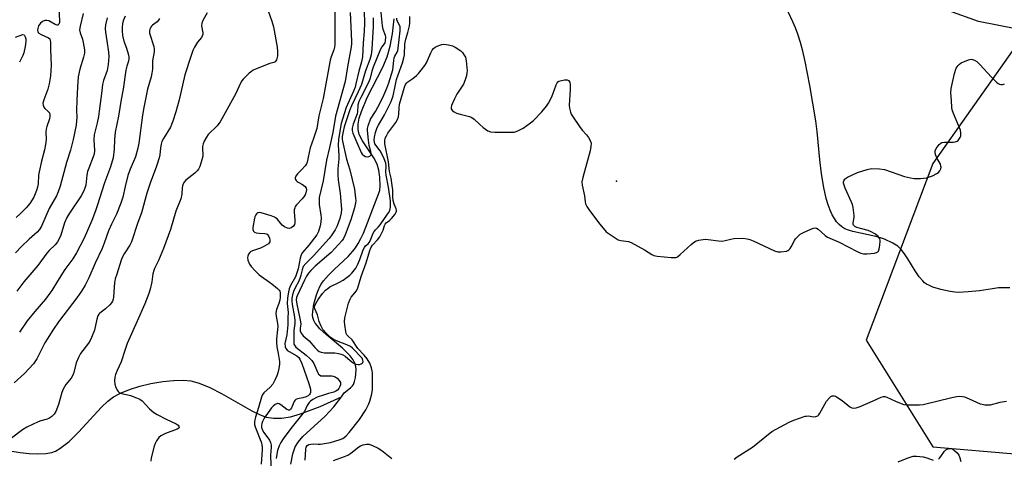
# Model space of a CAD drawing. Units: inches. Extents: x 1189770 to 1195770, y 553456 to 557456.
# Drawn here: x 1191431 to 1191826, y 553925 to 554101 of the extents above; entities that cross this region are included whole.
import ezdxf

# ---------------------------------------------------------------- set-up
doc = ezdxf.new("R2010")
doc.units = ezdxf.units.IN
doc.header["$MEASUREMENT"] = 0
for name, color, linetype in [('ELEV-Spot Elevation', 7, 'Continuous'), ('HYDRO-Single Line Stream', 4, 'Continuous'), ('NTRL-Trees', 3, 'Continuous'), ('Undefined', 1, 'Continuous')]:
    doc.layers.add(name, color=color, linetype=linetype)

msp = doc.modelspace()

# ---------------------------------------------------------------- linework, layer by layer
at = {"layer": 'ELEV-Spot Elevation'}
msp.add_point((1191670.19, 554036.29, 361.46), dxfattribs=at)
at = {"layer": 'HYDRO-Single Line Stream'}
for points in [[(1191827.79, 553993.65), (1191823.26, 553993.58), (1191820.87, 553993.29), (1191815.55, 553992.43), (1191811.04, 553991.98), (1191807.14, 553991.84), (1191805.75, 553991.92), (1191803.86, 553992.15), (1191800.14, 553992.93), (1191796.92, 553993.94), (1191795.53, 553994.53), (1191794.36, 553995.16), (1191793.61, 553995.71), (1191792.88, 553996.39), (1191791.44, 553998.08), (1191789.81, 554000.46), (1191786.87, 554005.25), (1191785.53, 554007.3), (1191784.19, 554009.04), (1191782.83, 554010.33), (1191780.83, 554011.53), (1191777.54, 554013.08), (1191775.94, 554013.65), (1191774.11, 554014.16), (1191764.83, 554016.21), (1191763.13, 554016.72), (1191761.7, 554017.31), (1191760.49, 554018.05), (1191759.37, 554018.99), (1191758.36, 554020.13), (1191757.44, 554021.44), (1191756.61, 554022.91), (1191755.74, 554024.81), (1191754.97, 554026.87), (1191754.21, 554029.42), (1191753.2, 554033.87), (1191752.32, 554039.31), (1191751.65, 554044.86), (1191750.53, 554056.24), (1191749.98, 554060.5), (1191747.6, 554074.65), (1191745.72, 554084.28), (1191744.78, 554088.39), (1191743.85, 554091.94), (1191742.87, 554095.17), (1191741.92, 554097.75), (1191740.86, 554100.16), (1191737.32, 554107.58)], [(1191559.95, 553949.95), (1191559.97, 553949.98), (1191560.96, 553951.61), (1191563.59, 553953.54), (1191564.42, 553954.37), (1191564.79, 553954.92), (1191565.19, 553956.08), (1191565.53, 553957.69), (1191565.75, 553959.27), (1191565.85, 553960.89), (1191565.7, 553962.2), (1191565.25, 553963.49), (1191564.56, 553964.78), (1191563.38, 553966.37), (1191561.94, 553967.94), (1191560.3, 553969.49), (1191553.85, 553974.91), (1191551.33, 553977.24), (1191550.29, 553978.38), (1191549.44, 553979.52), (1191548.82, 553980.63), (1191548.46, 553981.74), (1191548.36, 553982.7), (1191548.41, 553984.12), (1191548.9, 553987.06), (1191549.96, 553990.79), (1191550.64, 553992.64), (1191551.33, 553994.2), (1191551.85, 553995.14), (1191552.74, 553996.41), (1191554.7, 553998.7), (1191557, 554000.99), (1191562.59, 554006.21), (1191564.54, 554008.27), (1191565.57, 554009.65), (1191566.67, 554011.41), (1191567.7, 554013.35), (1191568.7, 554015.49), (1191570.4, 554019.65), (1191575.36, 554032.68), (1191575.43, 554034.52), (1191575.31, 554037.97), (1191574.91, 554040.79), (1191574.23, 554043.16), (1191572.88, 554045.7), (1191568.33, 554052.52), (1191567.02, 554055.1), (1191566.61, 554057.07), (1191566.65, 554059.22), (1191567.06, 554061.55), (1191567.91, 554064.31), (1191570.28, 554069.82), (1191576.56, 554081.96), (1191578.27, 554086.08), (1191579.43, 554090.46), (1191580.32, 554095.38), (1191581.01, 554101.35)], [(1191875.04, 554088.48), (1191815.19, 554100.34), (1191803.34, 554104.55)], [(1191427.04, 553928.35), (1191431.13, 553927.67), (1191434.83, 553927.27), (1191438.32, 553927.13), (1191441.46, 553927.3), (1191443.86, 553927.74), (1191445.32, 553928.27), (1191447.1, 553929.25), (1191450.76, 553932.11), (1191454.5, 553935.81), (1191463.72, 553945.82), (1191466.35, 553948.26), (1191468.59, 553949.94), (1191471.4, 553951.48), (1191475.06, 553952.97), (1191479.17, 553954.25), (1191483.53, 553955.28), (1191488.29, 553956.09), (1191492.56, 553956.52), (1191496.48, 553956.61), (1191499.62, 553956.36), (1191502.94, 553955.51), (1191507.24, 553953.71), (1191511.81, 553951.33), (1191524.01, 553944.4), (1191527.35, 553942.79), (1191529.78, 553941.92), (1191532.65, 553941.44), (1191535.94, 553941.47), (1191539.45, 553942.03), (1191543.47, 553943.13), (1191551.38, 553946.14), (1191559.95, 553949.95)], [(1191539.71, 553923.07), (1191540.49, 553927.23), (1191541.43, 553930.04), (1191542.56, 553931.86), (1191544.5, 553934.08), (1191553.43, 553942.19), (1191556.91, 553946.01), (1191559.95, 553949.95)]]:
    msp.add_lwpolyline(points, dxfattribs=at)
at = {"layer": 'NTRL-Trees'}
msp.add_lwpolyline([(1193073.41, 554322.56), (1192174.56, 554383.98), (1192095.4, 554438.28), (1192007.52, 554554.59), (1191948.89, 554614.48), (1191896.37, 554608.88), (1191857.28, 554580.44), (1191838.31, 554550.08), (1191836.85, 554511.29), (1191983.56, 554325.29), (1191981.27, 554275.26), (1191887.49, 554171.72), (1191796.93, 554043.37), (1191770.2, 553972.69), (1191796.86, 553930.04), (1191865.62, 553924.07), (1192075.29, 553772.24), (1192102.55, 553579.73), (1192136.19, 553502.86), (1192279.45, 553456.19), (1191223.96, 553456.31)], dxfattribs=at)
at = {"layer": 'Undefined'}
for points, elevation in [([(1191568.9, 554109.35), (1191569.12, 554099.62), (1191569.08, 554096.32), (1191568.61, 554091.72), (1191568.31, 554086.15), (1191567.96, 554084.11), (1191566.84, 554080.41), (1191565.73, 554075.34), (1191565.36, 554074.02), (1191564.7, 554072.33), (1191561.83, 554065.84), (1191560.31, 554061.15), (1191559.84, 554059.5), (1191559.5, 554057.93), (1191558.78, 554053.07), (1191558.6, 554050.73), (1191558.89, 554046.66), (1191558.92, 554045.25), (1191558.51, 554041.29), (1191558.5, 554038.81), (1191558.65, 554036.86), (1191559.35, 554031.4), (1191559.81, 554026.72), (1191559.91, 554024.96), (1191559.8, 554023.61), (1191559.26, 554021.47), (1191558.17, 554018.41), (1191557.37, 554016.86), (1191555.85, 554014.44), (1191554.98, 554013.35), (1191552.29, 554010.48), (1191548.83, 554006.54), (1191545.67, 554003.44), (1191544.61, 554002.14), (1191544.13, 554000.91), (1191543.69, 553998.78), (1191543.39, 553997.78), (1191542.81, 553996.37), (1191541.43, 553993.65), (1191540.77, 553992.12), (1191540.33, 553990.81), (1191540.11, 553989.44), (1191540.06, 553988.34), (1191540.18, 553987), (1191541.06, 553981.93), (1191541.24, 553980.46), (1191541.22, 553979.3), (1191540.86, 553976.56), (1191540.79, 553974.82), (1191540.78, 553971.94), (1191540.88, 553971.13), (1191541.05, 553970.68), (1191541.71, 553969.91), (1191545.77, 553966.63), (1191547.31, 553965.3), (1191548.12, 553964.49), (1191548.9, 553963.29), (1191550.49, 553959.57), (1191550.79, 553959.11), (1191551.12, 553958.77), (1191551.69, 553958.46), (1191552.22, 553958.35), (1191556.03, 553958.36), (1191556.6, 553958.29), (1191557.35, 553958.03), (1191558.19, 553957.49), (1191559.03, 553956.58), (1191559.5, 553955.69), (1191559.56, 553954.8), (1191559.33, 553954.07), (1191558.91, 553953.34), (1191558.36, 553952.7), (1191557.73, 553952.24), (1191556.91, 553951.88), (1191554.73, 553951.34), (1191552.72, 553950.73), (1191550.2, 553949.83), (1191548.4, 553948.9), (1191547.55, 553948.26), (1191546.99, 553947.7), (1191546.21, 553946.53), (1191545.07, 553944.19), (1191544.5, 553943.28), (1191539.59, 553937.3), (1191536.55, 553933.13), (1191535.59, 553931.68), (1191534.95, 553930.39), (1191534.34, 553928.53), (1191534.05, 553927.09), (1191533.83, 553925.31)], 362), ([(1191575.23, 554109.39), (1191576.24, 554098.62), (1191576.5, 554097.27), (1191577.49, 554094.8), (1191577.57, 554093.98), (1191577.47, 554092.6), (1191577.3, 554091.81), (1191577.1, 554091.34), (1191576.15, 554090.17), (1191575.62, 554089.25), (1191572.67, 554081.94), (1191572.12, 554080.4), (1191571.45, 554077.59), (1191570.94, 554076.15), (1191567.66, 554069.89), (1191566.9, 554068.21), (1191566.54, 554066.78), (1191566.41, 554064.17), (1191566.26, 554063.32), (1191564.64, 554059.12), (1191564.22, 554057.57), (1191564.22, 554056.59), (1191564.46, 554055.56), (1191566.15, 554051.88), (1191567.84, 554047.9), (1191568.29, 554047.22), (1191568.89, 554046.62), (1191569.58, 554046.24), (1191570.29, 554046.12), (1191570.96, 554046.21), (1191571.36, 554046.43), (1191571.78, 554046.94), (1191571.88, 554047.33), (1191571.76, 554048.21), (1191571, 554050.69), (1191570.7, 554052.76), (1191570.34, 554056.61), (1191570.39, 554057.42), (1191570.62, 554058.49), (1191571.6, 554061.15), (1191573.51, 554064.24), (1191574.5, 554066.01), (1191576.46, 554069.84), (1191578.15, 554073.54), (1191578.94, 554075.78), (1191580.47, 554081), (1191580.67, 554082.09), (1191580.91, 554084.65), (1191581.08, 554085.75), (1191581.36, 554086.47), (1191582.28, 554087.97), (1191582.51, 554088.71), (1191582.68, 554089.68), (1191583.45, 554096.59), (1191583.5, 554097.66), (1191583.42, 554098.17), (1191583.18, 554098.88), (1191582.16, 554100.85), (1191582.06, 554101.64)], 358), ([(1191557.21, 554104.09), (1191557.26, 554091.14), (1191557.14, 554090.02), (1191556.9, 554088.98), (1191555.75, 554086.16), (1191555.37, 554084.85), (1191552.56, 554069.48), (1191550.8, 554062.57), (1191550, 554057.42), (1191548.75, 554053.5), (1191547.35, 554049.74), (1191546.64, 554045.97), (1191546.18, 554044.03), (1191545.87, 554043.24), (1191545.43, 554042.55), (1191543.95, 554040.86), (1191542.29, 554039.27), (1191541.7, 554038.38), (1191541.44, 554037.68), (1191541.43, 554037.23), (1191541.5, 554037.02), (1191541.76, 554036.63), (1191542.13, 554036.27), (1191542.57, 554035.96), (1191544.28, 554035.08), (1191545.4, 554034.25), (1191545.81, 554033.61), (1191545.92, 554032.82), (1191545.71, 554031.72), (1191545.36, 554030.9), (1191544.9, 554030.13), (1191544.19, 554029.28), (1191541.89, 554026.84), (1191541.42, 554026.18), (1191541.21, 554025.7), (1191541.04, 554024.92), (1191540.97, 554024.09), (1191541.27, 554020.8), (1191541.23, 554019.71), (1191541.06, 554018.99), (1191540.7, 554018.38), (1191539.82, 554017.69), (1191539.07, 554017.45), (1191538.34, 554017.56), (1191537.12, 554018.13), (1191536.22, 554018.75), (1191535.62, 554019.35), (1191534.12, 554021.22), (1191533.56, 554021.7), (1191533.11, 554021.98), (1191531.75, 554022.5), (1191527.79, 554023.67), (1191526.99, 554023.79), (1191526.51, 554023.72), (1191526.29, 554023.62), (1191525.91, 554023.28), (1191525.58, 554022.84), (1191525.19, 554022.08), (1191525.02, 554021.54), (1191524.41, 554017.84), (1191524.39, 554017.06), (1191524.5, 554016.62), (1191524.73, 554016.27), (1191525.06, 554015.98), (1191525.81, 554015.69), (1191526.96, 554015.53), (1191529.18, 554015.45), (1191529.72, 554015.31), (1191530.18, 554015.07), (1191530.65, 554014.47), (1191531.09, 554013.47), (1191531.29, 554012.7), (1191531.26, 554012), (1191531.02, 554011.62), (1191530.65, 554011.29), (1191528.76, 554010.14), (1191527.43, 554009.57), (1191524.64, 554008.62), (1191523.61, 554008.13), (1191523.19, 554007.78), (1191522.71, 554007.11), (1191522.37, 554006.36), (1191522.26, 554005.83), (1191522.43, 554004.75), (1191523.12, 554003.15), (1191523.8, 554002.21), (1191525.3, 554000.43), (1191526.09, 553999.59), (1191526.97, 553998.83), (1191531.97, 553995.23), (1191534.32, 553993.36), (1191534.91, 553992.73), (1191535.17, 553992.28), (1191535.33, 553991.81), (1191535.43, 553990.98), (1191535.4, 553989.79), (1191535.22, 553988.66), (1191534.82, 553987.35), (1191533.9, 553984.98), (1191533.67, 553983.44), (1191533.75, 553982.35), (1191534.27, 553979.41), (1191534.39, 553978.11), (1191534.36, 553976.97), (1191533.93, 553973.24), (1191533.87, 553971.78), (1191534.02, 553970), (1191534.57, 553967.36), (1191535.05, 553964.21), (1191535.07, 553963.06), (1191534.78, 553961.31), (1191534.39, 553959.57), (1191534.05, 553958.45), (1191533.24, 553956.61), (1191532.44, 553955.09), (1191531.42, 553953.83), (1191528.84, 553951.56), (1191528.21, 553950.7), (1191527.93, 553949.92), (1191526.75, 553945.74), (1191525.45, 553941.87), (1191525.17, 553940.76), (1191525.06, 553939.92), (1191525.13, 553938.86), (1191525.35, 553938), (1191527.84, 553931.54), (1191528.07, 553930.74), (1191528.2, 553929.87), (1191528.2, 553928.73), (1191527.71, 553923.09)], 366), ([(1191563.38, 554103.85), (1191563.9, 554092.46), (1191563.9, 554091.34), (1191563.8, 554090.12), (1191562.3, 554082.14), (1191561.4, 554076.23), (1191557.6, 554062.32), (1191556.54, 554055.81), (1191555.17, 554049.82), (1191553.92, 554044.76), (1191552.66, 554036.51), (1191551.06, 554029.86), (1191550.95, 554028.58), (1191551.04, 554026.95), (1191551.7, 554022.75), (1191551.82, 554021.62), (1191551.73, 554019.91), (1191551.42, 554018.45), (1191550.74, 554016.18), (1191550.06, 554014.89), (1191546.81, 554010.7), (1191544.37, 554007.8), (1191543.8, 554006.85), (1191543.39, 554005.51), (1191542.53, 554001.28), (1191542.11, 553999.67), (1191541.48, 553998.04), (1191539.54, 553994.52), (1191538.99, 553993.3), (1191538.66, 553992.05), (1191538.31, 553989.45), (1191538.24, 553987.41), (1191538.54, 553983.73), (1191538.47, 553981.71), (1191538.5, 553978.84), (1191538.04, 553974.78), (1191537.3, 553971.37), (1191537.32, 553970.08), (1191537.58, 553969.4), (1191538.22, 553968.63), (1191538.92, 553968.16), (1191541.99, 553966.45), (1191542.83, 553965.72), (1191543.26, 553965.12), (1191544.02, 553963.4), (1191546.86, 553955.29), (1191547.47, 553953.1), (1191547.53, 553951.79), (1191547.39, 553951.32), (1191547.13, 553950.93), (1191546.55, 553950.44), (1191545.81, 553950.03), (1191544.48, 553949.58), (1191542.29, 553949.21), (1191541.59, 553948.92), (1191541.27, 553948.57), (1191541.02, 553948.12), (1191539.94, 553945.55), (1191539.57, 553945.03), (1191539.06, 553944.69), (1191538.65, 553944.67), (1191537.98, 553944.96), (1191535.66, 553946.79), (1191534.96, 553947.22), (1191534.49, 553947.34), (1191534.27, 553947.33), (1191533.37, 553946.91), (1191532.5, 553946.23), (1191531.92, 553945.6), (1191529.01, 553941.52), (1191528.25, 553940.06), (1191527.99, 553939.31), (1191527.86, 553938.54), (1191527.94, 553937.72), (1191528.29, 553936.66), (1191528.88, 553935.69), (1191531.05, 553932.66), (1191531.5, 553931.66), (1191531.76, 553930.62), (1191531.8, 553929.84), (1191531.56, 553926.68), (1191531.81, 553918.75)], 364), ([(1191572.68, 554101.73), (1191572.63, 554098.29), (1191572.09, 554089.22), (1191571.81, 554087), (1191571.36, 554085.08), (1191569.6, 554080.55), (1191567.96, 554075.11), (1191566.63, 554072.1), (1191563.92, 554066.52), (1191563.27, 554064.98), (1191561.02, 554058.12), (1191560.58, 554056.18), (1191560.24, 554054.2), (1191560.2, 554053.18), (1191560.3, 554052.39), (1191561.93, 554045.17), (1191563.23, 554040.94), (1191565.16, 554033.11), (1191565.61, 554029.56), (1191565.66, 554028.48), (1191565.6, 554027.65), (1191565.11, 554025.66), (1191563.66, 554020.9), (1191561.48, 554014.92), (1191560.77, 554013.41), (1191560.19, 554012.64), (1191555.81, 554007.82), (1191549.41, 554002.37), (1191547.63, 554000.65), (1191546.71, 553999.57), (1191545.9, 553998.38), (1191545.06, 553996.73), (1191542.22, 553990.49), (1191541.94, 553989.71), (1191541.78, 553988.88), (1191541.99, 553987.17), (1191543.31, 553981.41), (1191543.57, 553980.01), (1191543.6, 553979.07), (1191543.32, 553977.43), (1191543.4, 553976.46), (1191543.77, 553975.52), (1191544.53, 553974.45), (1191547.02, 553972.41), (1191549.26, 553969.69), (1191550.31, 553968.67), (1191551.01, 553968.19), (1191551.76, 553967.91), (1191553.11, 553967.65), (1191557.22, 553967.56), (1191558.69, 553967.37), (1191559.76, 553967.1), (1191560.47, 553966.81), (1191561.4, 553966.23), (1191563.4, 553964.54), (1191564.63, 553963.67), (1191565.65, 553963.14), (1191566.63, 553962.93), (1191567.13, 553962.98), (1191567.84, 553963.21), (1191568.23, 553963.44), (1191568.51, 553963.75), (1191568.61, 553964.16), (1191568.55, 553964.62), (1191568.17, 553965.45), (1191564.34, 553969.43), (1191563.5, 553970.14), (1191562.06, 553970.85), (1191558.59, 553972.12), (1191556.76, 553972.91), (1191555.38, 553973.84), (1191553.77, 553975.46), (1191552.49, 553976.98), (1191551.67, 553978.54), (1191551.05, 553980.16), (1191550.36, 553982.88), (1191549.23, 553985.22), (1191549.11, 553985.94), (1191549.21, 553986.42), (1191549.51, 553987.14), (1191550.66, 553989.03), (1191552.3, 553991.36), (1191553.59, 553992.75), (1191554.42, 553993.42), (1191555.33, 553993.99), (1191558.94, 553995.72), (1191560.6, 553996.69), (1191563.28, 553998.74), (1191564.13, 553999.52), (1191564.68, 554000.16), (1191565.64, 554001.55), (1191566.43, 554003.11), (1191567.24, 554004.98), (1191568.68, 554008.82), (1191569.18, 554009.85), (1191569.6, 554010.42), (1191570.62, 554011.27), (1191571.1, 554011.82), (1191571.6, 554012.68), (1191572.54, 554015.21), (1191573.05, 554016.19), (1191573.53, 554016.84), (1191574.66, 554017.94), (1191575.41, 554018.83), (1191577.12, 554021.44), (1191578.82, 554023.71), (1191579.32, 554024.63), (1191579.56, 554025.9), (1191579.58, 554028.43), (1191578.8, 554033.89), (1191577.83, 554038.79), (1191577.76, 554040.13), (1191577.82, 554042.31), (1191577.67, 554043.5), (1191577.07, 554045.25), (1191576.01, 554047.58), (1191575.39, 554048.55), (1191573.37, 554051.27), (1191573.13, 554051.94), (1191573.06, 554052.87), (1191573.2, 554053.96), (1191573.61, 554055.88), (1191574.25, 554057.79), (1191574.78, 554058.81), (1191577.24, 554062.95), (1191579.81, 554068.31), (1191580.7, 554070.58), (1191581.52, 554075.07), (1191582.01, 554077.03), (1191582.61, 554078.94), (1191584.38, 554083.73), (1191584.97, 554085.69), (1191585.15, 554086.97), (1191585.35, 554091.37), (1191585.72, 554093.28), (1191586.58, 554095.9), (1191587.15, 554098.51), (1191587.28, 554099.68), (1191587.32, 554102.28)], 360), ([(1191545.42, 553924.66), (1191545.62, 553929.08), (1191545.81, 553929.84), (1191546.22, 553930.48), (1191546.86, 553930.88), (1191547.66, 553931.07), (1191548.81, 553931.14), (1191550.64, 553930.98), (1191551.49, 553931.01), (1191555.55, 553931.77), (1191557.25, 553932.18), (1191559.43, 553932.85), (1191560.47, 553933.28), (1191561.07, 553933.66), (1191561.86, 553934.39), (1191562.98, 553935.66), (1191567.22, 553940.9), (1191569.71, 553944.85), (1191570.8, 553946.93), (1191571.34, 553948.3), (1191572.07, 553951.19), (1191572.33, 553952.96), (1191572.31, 553957.12), (1191572.42, 553959.6), (1191572.3, 553960.47), (1191572.01, 553961.63), (1191571.27, 553963.51), (1191570.28, 553965.22), (1191569.01, 553966.74), (1191566.48, 553969.38), (1191564.22, 553972.77), (1191562.6, 553974.28), (1191562.1, 553974.87), (1191561.87, 553975.37), (1191561.65, 553976.19), (1191561.24, 553978.79), (1191561.15, 553980.22), (1191561.29, 553981.59), (1191562.8, 553987.49), (1191563.37, 553989.17), (1191563.79, 553989.87), (1191565.9, 553992.41), (1191566.52, 553993.66), (1191567.87, 553998.22), (1191569.78, 554003.67), (1191571.27, 554008.62), (1191571.66, 554009.66), (1191572.34, 554010.67), (1191574.42, 554012.93), (1191575.25, 554014.12), (1191576.63, 554016.69), (1191577.2, 554018.67), (1191577.41, 554019.12), (1191577.86, 554019.62), (1191579.23, 554020.6), (1191580.03, 554021.4), (1191581.44, 554023.2), (1191581.86, 554023.91), (1191582.01, 554024.39), (1191582.02, 554024.74), (1191581.89, 554025.26), (1191581.04, 554027.12), (1191580.68, 554028.66), (1191580.55, 554030.06), (1191580.47, 554032.95), (1191580.28, 554034.59), (1191579.8, 554037.5), (1191579.19, 554040.18), (1191578.83, 554044.08), (1191577.3, 554051.35), (1191577.28, 554052.45), (1191577.48, 554053.53), (1191577.93, 554054.55), (1191578.49, 554055.52), (1191581.71, 554059.85), (1191582.44, 554061.11), (1191582.77, 554062.17), (1191582.98, 554063.26), (1191583.01, 554065.59), (1191583.24, 554067.13), (1191585.19, 554073.99), (1191585.65, 554075.1), (1191586.12, 554075.77), (1191586.5, 554076.14), (1191588.51, 554077.48), (1191590.01, 554078.67), (1191590.8, 554079.48), (1191591.91, 554080.85), (1191593.33, 554082.73), (1191593.97, 554083.71), (1191595.77, 554087.78), (1191596.32, 554088.79), (1191596.83, 554089.45), (1191597.5, 554089.96), (1191598.27, 554090.36), (1191599.34, 554090.83), (1191600.16, 554091.09), (1191601.01, 554091.15), (1191602.76, 554090.92), (1191604.49, 554090.53), (1191605.56, 554090.06), (1191607.75, 554088.49), (1191608.38, 554087.88), (1191608.9, 554087.2), (1191609.58, 554085.97), (1191609.88, 554084.58), (1191610.25, 554080.53), (1191610.23, 554079.68), (1191610.06, 554078.56), (1191609.54, 554076.87), (1191608.84, 554075.22), (1191606.18, 554071.14), (1191605.23, 554069.33), (1191604.07, 554066.63), (1191603.88, 554065.84), (1191603.92, 554065.35), (1191604.12, 554064.92), (1191604.44, 554064.55), (1191605.09, 554064.11), (1191606.08, 554063.65), (1191607.46, 554063.2), (1191611.18, 554062.3), (1191612.24, 554061.88), (1191613.12, 554061.19), (1191615.18, 554059.18), (1191616.76, 554057.89), (1191618.62, 554056.52), (1191619.64, 554056.08), (1191621.38, 554055.95), (1191627.64, 554055.96), (1191629.12, 554056.04), (1191629.92, 554056.21), (1191630.93, 554056.59), (1191632.79, 554057.64), (1191635.7, 554059.68), (1191636.85, 554060.6), (1191640.26, 554064.17), (1191642.1, 554066.38), (1191642.89, 554067.56), (1191644.06, 554069.86), (1191644.62, 554071.18), (1191645.97, 554074.98), (1191646.33, 554075.72), (1191646.66, 554076.11), (1191647.1, 554076.4), (1191647.62, 554076.59), (1191649.31, 554076.98), (1191650.38, 554077), (1191650.94, 554076.7), (1191651.41, 554075.94), (1191651.58, 554074.89), (1191651.57, 554072.92), (1191651.18, 554066.77), (1191651.27, 554065.63), (1191651.69, 554063.96), (1191652.03, 554063.17), (1191652.48, 554062.41), (1191655.37, 554058.25), (1191656.44, 554056.82), (1191658.08, 554054.93), (1191658.89, 554053.79), (1191659.61, 554052.62), (1191659.95, 554051.61), (1191659.91, 554050.21), (1191659.63, 554048.49), (1191656.66, 554037.81), (1191656.28, 554036.08), (1191656.35, 554034.72), (1191657.31, 554030.5), (1191657.55, 554028.07), (1191657.7, 554027.31), (1191658.22, 554026.15), (1191659.03, 554024.95), (1191663.38, 554019.24), (1191665.44, 554016.72), (1191666.07, 554016.11), (1191667.21, 554015.25), (1191669.57, 554013.61), (1191670.79, 554012.9), (1191671.88, 554012.59), (1191674.97, 554012.17), (1191675.98, 554011.83), (1191681.31, 554008.85), (1191684.29, 554006.97), (1191685.07, 554006.58), (1191686.48, 554006.28), (1191692.09, 554005.77), (1191693.53, 554005.75), (1191694.07, 554005.85), (1191694.55, 554006.1), (1191695.67, 554007), (1191700.01, 554011.03), (1191700.89, 554011.72), (1191701.8, 554012.3), (1191703.14, 554012.74), (1191705.73, 554013.09), (1191706.91, 554013.05), (1191711.05, 554012.49), (1191712.52, 554012.38), (1191713.68, 554012.54), (1191715.99, 554013.17), (1191717.16, 554013.4), (1191720.74, 554013.47), (1191722.51, 554013.33), (1191723.56, 554013.02), (1191724.87, 554012.48), (1191733.47, 554008.47), (1191734.85, 554008.08), (1191736.01, 554008.06), (1191738.31, 554008.37), (1191738.83, 554008.54), (1191739.25, 554008.81), (1191739.76, 554009.37), (1191740.19, 554010.02), (1191741.47, 554012.54), (1191741.94, 554013.27), (1191742.91, 554014.4), (1191743.8, 554015.18), (1191745.06, 554015.84), (1191748, 554017.08), (1191749.05, 554017.47), (1191749.82, 554017.61), (1191750.3, 554017.53), (1191750.98, 554017.12), (1191753.73, 554014.59), (1191754.66, 554013.97), (1191759.36, 554011.95), (1191766.62, 554008.26), (1191768.11, 554007.58), (1191769.16, 554007.31), (1191770.63, 554007.32), (1191773.59, 554007.59), (1191774.39, 554007.77), (1191774.81, 554008.02), (1191775.08, 554008.39), (1191775.34, 554009.13), (1191775.66, 554010.81), (1191775.82, 554012.22), (1191775.79, 554012.76), (1191775.64, 554013.29), (1191775.03, 554014.18), (1191773.95, 554015.07), (1191771.96, 554016.21), (1191770.97, 554016.59), (1191768.4, 554017.22), (1191766.39, 554017.82), (1191765.64, 554018.19), (1191765.17, 554018.73), (1191765.03, 554019.18), (1191765.01, 554019.67), (1191765.37, 554021.79), (1191765.41, 554022.64), (1191764.99, 554025.86), (1191764.73, 554026.95), (1191764.37, 554027.97), (1191761.75, 554033.61), (1191761.32, 554034.71), (1191761.14, 554035.51), (1191761.15, 554036.03), (1191761.26, 554036.49), (1191761.61, 554037.1), (1191761.97, 554037.46), (1191762.7, 554037.92), (1191766.77, 554039.77), (1191770.6, 554041.08), (1191772.28, 554041.44), (1191775.48, 554041.35), (1191777.5, 554041.08), (1191785.59, 554038.25), (1191787.91, 554037.67), (1191789.38, 554037.42), (1191792.01, 554037.45), (1191794.33, 554037.69), (1191796.77, 554038.51), (1191798.57, 554039.36), (1191799.19, 554039.89), (1191799.69, 554040.54), (1191800.07, 554041.25), (1191800.22, 554041.97), (1191800.16, 554042.42), (1191799.92, 554043.14), (1191798.49, 554045.72), (1191797.99, 554047.1), (1191797.85, 554047.94), (1191797.88, 554048.48), (1191798.3, 554049.45), (1191799.48, 554051.02), (1191800.07, 554051.56), (1191800.53, 554051.79), (1191801.61, 554051.95), (1191805.08, 554051.98), (1191805.9, 554052.11), (1191806.64, 554052.38), (1191807.05, 554052.67), (1191807.39, 554053.08), (1191807.8, 554053.78), (1191808.08, 554054.55), (1191808.16, 554055.63), (1191807.96, 554056.73), (1191805.16, 554063.5), (1191804.7, 554064.87), (1191804.56, 554065.85), (1191804.44, 554068.65), (1191804.09, 554071.78), (1191804.27, 554073.51), (1191805.54, 554079.53), (1191806.31, 554081.6), (1191807.04, 554082.69), (1191807.59, 554083.22), (1191808.28, 554083.68), (1191811.22, 554084.92), (1191812.3, 554085.15), (1191812.81, 554085.11), (1191813.55, 554084.87), (1191814.48, 554084.25), (1191815.75, 554083.05), (1191820.4, 554078.04), (1191822.46, 554075.95), (1191823.13, 554075.44), (1191823.6, 554075.22), (1191824.09, 554075.12), (1191824.85, 554075.11), (1191825.65, 554075.3)], 362), ([(1191717.24, 553925.06), (1191718.45, 553925.91), (1191724.63, 553929.87), (1191729.54, 553933.89), (1191732.4, 553936.07), (1191739.31, 553939.84), (1191741.14, 553940.65), (1191745.76, 553942.22), (1191746.31, 553942.32), (1191747, 553942.33), (1191749.2, 553941.95), (1191750.02, 553942.09), (1191750.77, 553942.45), (1191751.19, 553942.8), (1191751.69, 553943.49), (1191753.62, 553947.08), (1191754.34, 553948.22), (1191755.64, 553949.79), (1191756.06, 553950.14), (1191756.53, 553950.36), (1191757.32, 553950.42), (1191757.84, 553950.29), (1191758.34, 553950.05), (1191760.51, 553948.55), (1191763.69, 553945.93), (1191764.41, 553945.59), (1191765.13, 553945.47), (1191766.16, 553945.58), (1191767.76, 553946.1), (1191772.95, 553948.37), (1191776.16, 553949.88), (1191777.18, 553950.16), (1191777.64, 553950.15), (1191778.44, 553949.92), (1191781.89, 553948.24), (1191784.24, 553947.29), (1191785.31, 553946.98), (1191786.79, 553946.85), (1191791.56, 553946.81), (1191793.02, 553946.92), (1191804.53, 553949.71), (1191806.49, 553950.11), (1191807.63, 553950.22), (1191808.78, 553950.16), (1191809.6, 553949.97), (1191811.43, 553949.24), (1191815.85, 553947.24), (1191816.66, 553947), (1191817.78, 553946.85), (1191819.19, 553946.79), (1191820.03, 553946.86), (1191823.92, 553947.84), (1191826.48, 553948.2)], 364), ([(1191556.71, 553924.49), (1191561.19, 553926.12), (1191562.53, 553926.69), (1191563.74, 553927.47), (1191566.84, 553930.02), (1191567.57, 553930.43), (1191568.61, 553930.8), (1191569.96, 553931.08), (1191570.49, 553931.09), (1191571.03, 553931), (1191572.61, 553930.42), (1191574.67, 553929.46), (1191576.12, 553928.47), (1191580.05, 553925.33)], 364), ([(1191799.11, 553925.05), (1191799.54, 553925.41), (1191800.1, 553926.08), (1191801.6, 553928.25), (1191802.16, 553928.84), (1191802.61, 553929.1), (1191803.11, 553929.24), (1191804.19, 553929.27), (1191804.95, 553929.04), (1191805.62, 553928.56), (1191806.64, 553927.55), (1191807.28, 553926.61), (1191807.71, 553925.53), (1191808.08, 553924.12)], 366), ([(1191783.01, 553924.02), (1191786.57, 553925.46), (1191788.98, 553926.21), (1191790.42, 553926.24), (1191793.08, 553925.91), (1191794.52, 553925.61), (1191797.03, 553924.7)], 366)]:
    msp.add_lwpolyline(points, dxfattribs=dict(at, elevation=elevation))
for points in [[(1191446.64, 554105.34, 380), (1191446.98, 554100.69, 380), (1191446.92, 554099.86, 380), (1191446.71, 554099.18, 380), (1191446.34, 554098.77, 380), (1191445.95, 554098.77, 380), (1191445.24, 554099.07, 380), (1191442.64, 554100.5, 380), (1191441.83, 554100.71, 380), (1191441.05, 554100.68, 380), (1191440.15, 554100.29, 380), (1191439.37, 554099.61, 380), (1191438.58, 554098.52, 380), (1191438.21, 554097.53, 380), (1191438.14, 554096.77, 380), (1191438.22, 554096.32, 380), (1191438.41, 554095.93, 380), (1191438.72, 554095.58, 380), (1191439.66, 554095.03, 380), (1191442.47, 554093.77, 380), (1191443.03, 554093.29, 380), (1191443.23, 554092.88, 380), (1191443.38, 554091.91, 380), (1191443.32, 554089.09, 380), (1191443.61, 554082.8, 380), (1191443.39, 554078.5, 380), (1191442.82, 554075.38, 380), (1191442.25, 554073.14, 380), (1191440.62, 554068.99, 380), (1191440.32, 554067.55, 380), (1191440.37, 554066.74, 380), (1191440.6, 554065.99, 380), (1191441.06, 554065.39, 380), (1191442.32, 554064.37, 380), (1191442.87, 554063.74, 380), (1191443.1, 554063.05, 380), (1191443.09, 554062.31, 380), (1191442.89, 554061.26, 380), (1191441.88, 554058.26, 380), (1191441.61, 554057.16, 380), (1191441.53, 554056.15, 380), (1191441.54, 554053.07, 380), (1191441.3, 554051.1, 380), (1191440.88, 554048.86, 380), (1191439.73, 554044.43, 380), (1191438.74, 554040.15, 380), (1191438.58, 554038.73, 380), (1191438.43, 554035.32, 380), (1191438.15, 554033.9, 380), (1191437.74, 554032.57, 380), (1191436.69, 554029.96, 380), (1191435.01, 554027.35, 380), (1191433.65, 554025.66, 380), (1191431.18, 554023.23, 380), (1191429.63, 554021.87, 380)], [(1191529.42, 554107.84, 368), (1191532.01, 554100.43, 368), (1191532.67, 554098.19, 368), (1191534.21, 554089.97, 368), (1191534.31, 554088.25, 368), (1191534.25, 554086.54, 368), (1191533.89, 554084.95, 368), (1191533.67, 554084.5, 368), (1191533.38, 554084.19, 368), (1191532.78, 554083.91, 368), (1191531.18, 554083.44, 368), (1191529.5, 554082.82, 368), (1191525.88, 554081.4, 368), (1191524.54, 554080.78, 368), (1191523.82, 554080.31, 368), (1191522.95, 554079.56, 368), (1191520.49, 554077.15, 368), (1191520.03, 554076.51, 368), (1191519.53, 554075.61, 368), (1191517.47, 554071.26, 368), (1191511.3, 554060.11, 368), (1191510.83, 554059.42, 368), (1191510.09, 554058.57, 368), (1191506.48, 554054.98, 368), (1191505.82, 554054, 368), (1191504.94, 554052.43, 368), (1191504.49, 554051.34, 368), (1191504.31, 554050.3, 368), (1191504.3, 554049.2, 368), (1191504.44, 554047.16, 368), (1191504.39, 554046.31, 368), (1191504.04, 554044.93, 368), (1191503.13, 554042.21, 368), (1191502.67, 554041.18, 368), (1191502.17, 554040.52, 368), (1191501.12, 554039.58, 368), (1191497.63, 554036.76, 368), (1191496.93, 554035.93, 368), (1191496.41, 554034.99, 368), (1191496.14, 554033.66, 368), (1191495.97, 554031.17, 368), (1191495.52, 554029.29, 368), (1191493.59, 554024.31, 368), (1191491.48, 554017.04, 368), (1191488.66, 554009.39, 368), (1191486.68, 554004.6, 368), (1191485.05, 554001.44, 368), (1191484.72, 554000.63, 368), (1191484.38, 553999.23, 368), (1191483.94, 553996.08, 368), (1191483.21, 553993.05, 368), (1191482.7, 553991.38, 368), (1191481.11, 553987.19, 368), (1191478, 553980.36, 368), (1191474.11, 553971.34, 368), (1191473.12, 553968.52, 368), (1191471.7, 553964.04, 368), (1191470.06, 553960.48, 368), (1191469.44, 553958.95, 368), (1191469.17, 553957.87, 368), (1191469.03, 553956.46, 368), (1191469.11, 553955.07, 368), (1191469.54, 553953.75, 368), (1191470.14, 553952.53, 368), (1191470.46, 553952.11, 368), (1191470.86, 553951.79, 368), (1191471.57, 553951.42, 368), (1191472.34, 553951.16, 368), (1191474.32, 553950.84, 368), (1191475.41, 553950.54, 368), (1191477.82, 553949.66, 368), (1191479.1, 553949.06, 368), (1191480.01, 553948.36, 368), (1191483.07, 553945.24, 368), (1191484.78, 553943.73, 368), (1191486.04, 553942.98, 368), (1191489.75, 553941.08, 368), (1191493.71, 553939.24, 368), (1191494.45, 553938.68, 368), (1191494.75, 553938.3, 368), (1191494.9, 553937.91, 368), (1191494.9, 553937.73, 368), (1191494.72, 553937.4, 368), (1191494.14, 553937.01, 368), (1191489.42, 553935.29, 368), (1191487.55, 553934.43, 368), (1191486.74, 553933.71, 368), (1191485.78, 553932.38, 368), (1191485.28, 553931.37, 368), (1191484.9, 553930.29, 368), (1191483.68, 553925.57, 368), (1191483.55, 553924.19, 368)], [(1191506.12, 554103.73, 370), (1191504.4, 554100.63, 370), (1191503.96, 554099.56, 370), (1191503.86, 554098.6, 370), (1191504.32, 554095.82, 370), (1191504.34, 554095.26, 370), (1191504.25, 554094.76, 370), (1191503.78, 554093.89, 370), (1191502.28, 554092.04, 370), (1191501.05, 554090.04, 370), (1191500.43, 554088.72, 370), (1191499.51, 554086.24, 370), (1191497.12, 554078.92, 370), (1191494.95, 554068.87, 370), (1191493.56, 554064.17, 370), (1191492.32, 554060.39, 370), (1191491.84, 554059.06, 370), (1191491.36, 554058.04, 370), (1191488.62, 554053.43, 370), (1191488, 554052.18, 370), (1191487.67, 554051.12, 370), (1191487.37, 554049.77, 370), (1191487.19, 554046.96, 370), (1191486.93, 554045.67, 370), (1191485.82, 554042.35, 370), (1191483.26, 554035.59, 370), (1191482, 554031.52, 370), (1191479.75, 554023.65, 370), (1191478.27, 554019.82, 370), (1191475.75, 554012.04, 370), (1191475.09, 554010.69, 370), (1191472.87, 554007.3, 370), (1191472.2, 554006.05, 370), (1191471.68, 554004.69, 370), (1191469.87, 553999.15, 370), (1191469.28, 553997.2, 370), (1191468.97, 553995.61, 370), (1191468.79, 553993.95, 370), (1191468.63, 553989.88, 370), (1191468.48, 553989.06, 370), (1191468.2, 553988.32, 370), (1191467.79, 553987.64, 370), (1191467.06, 553986.82, 370), (1191465.42, 553985.29, 370), (1191463.15, 553983.49, 370), (1191462.75, 553983.08, 370), (1191462.31, 553982.41, 370), (1191461.84, 553981.1, 370), (1191460.94, 553976.69, 370), (1191459.77, 553973.79, 370), (1191459.17, 553972.5, 370), (1191458.61, 553971.54, 370), (1191455.37, 553967.29, 370), (1191454.52, 553965.8, 370), (1191453.65, 553963.65, 370), (1191452.68, 553959.7, 370), (1191452.32, 553958.61, 370), (1191451.63, 553957.47, 370), (1191449.49, 553955, 370), (1191448.38, 553953.04, 370), (1191447.85, 553951.7, 370), (1191446.48, 553946.94, 370), (1191445.43, 553944.13, 370), (1191444.87, 553943.1, 370), (1191443.88, 553942.14, 370), (1191442.71, 553941.38, 370), (1191441.94, 553941.08, 370), (1191439.52, 553940.39, 370), (1191438.44, 553939.98, 370), (1191433.89, 553937.85, 370), (1191432.13, 553936.81, 370), (1191427.7, 553933.47, 370)], [(1191487.07, 554101.5, 372), (1191486.61, 554100.81, 372), (1191486.03, 554100.19, 372), (1191484.21, 554098.85, 372), (1191483.81, 554098.48, 372), (1191483.51, 554098.03, 372), (1191483.18, 554097.27, 372), (1191483, 554096.46, 372), (1191483.05, 554095.62, 372), (1191484.68, 554090.31, 372), (1191484.91, 554089.2, 372), (1191484.9, 554088.13, 372), (1191484.27, 554084.53, 372), (1191484.15, 554081.23, 372), (1191483.98, 554079.59, 372), (1191483.64, 554078.18, 372), (1191482.18, 554073.25, 372), (1191480.75, 554065.9, 372), (1191480.24, 554062.82, 372), (1191478.77, 554051.59, 372), (1191478.36, 554049.59, 372), (1191477.36, 554046.15, 372), (1191475.27, 554041.14, 372), (1191474.35, 554038.66, 372), (1191473.24, 554034.23, 372), (1191472.34, 554029.94, 372), (1191471.58, 554027.56, 372), (1191469.79, 554023.15, 372), (1191467.78, 554019.08, 372), (1191466.61, 554016.5, 372), (1191464.9, 554011.54, 372), (1191464.06, 554009.36, 372), (1191461.29, 554003.51, 372), (1191458.7, 553997.7, 372), (1191457.19, 553994.76, 372), (1191455.73, 553992.35, 372), (1191453.88, 553989.62, 372), (1191446.6, 553980, 372), (1191444.54, 553977.09, 372), (1191441.13, 553971.58, 372), (1191437.81, 553965.27, 372), (1191436.51, 553963.16, 372), (1191432.94, 553959.3, 372), (1191428.74, 553955.57, 372)], [(1191456.44, 554103.53, 378), (1191455.2, 554098.38, 378), (1191455.02, 554096.96, 378), (1191455.22, 554095.77, 378), (1191456.11, 554093.28, 378), (1191456.46, 554091.86, 378), (1191456.94, 554089, 378), (1191456.94, 554087.6, 378), (1191456.6, 554085.95, 378), (1191455.05, 554081.24, 378), (1191454.43, 554078.19, 378), (1191454.11, 554074.16, 378), (1191453.86, 554068.63, 378), (1191453.75, 554064.9, 378), (1191453.87, 554061.66, 378), (1191453.81, 554060.53, 378), (1191453.56, 554058.81, 378), (1191452.45, 554053.02, 378), (1191451.32, 554048.72, 378), (1191449.78, 554043.89, 378), (1191447.17, 554034.4, 378), (1191446.47, 554032.14, 378), (1191445.68, 554030.46, 378), (1191442.83, 554025.4, 378), (1191439.69, 554018.3, 378), (1191438.99, 554017.04, 378), (1191438.02, 554015.97, 378), (1191434.77, 554013.15, 378), (1191431.74, 554010.19, 378), (1191429.37, 554007.64, 378)], [(1191466.11, 554101.78, 376), (1191465.43, 554098.96, 376), (1191465.28, 554097.53, 376), (1191465.4, 554096.08, 376), (1191465.88, 554092.6, 376), (1191466.64, 554087.95, 376), (1191466.65, 554086.3, 376), (1191466.44, 554083.1, 376), (1191466.03, 554080.72, 376), (1191464.64, 554076.69, 376), (1191464.24, 554075.09, 376), (1191463.85, 554072.52, 376), (1191462.87, 554064.32, 376), (1191462.55, 554062.28, 376), (1191462.07, 554059.66, 376), (1191460.83, 554054.85, 376), (1191460.71, 554052.99, 376), (1191460.97, 554048.6, 376), (1191460.82, 554047.18, 376), (1191460.48, 554046.05, 376), (1191458.67, 554041.62, 376), (1191458.2, 554040.22, 376), (1191457.92, 554038.79, 376), (1191457.43, 554034.7, 376), (1191457.13, 554033.59, 376), (1191456.73, 554032.51, 376), (1191455.57, 554030.47, 376), (1191450.91, 554023.56, 376), (1191449.9, 554021.85, 376), (1191449.01, 554019.72, 376), (1191447.52, 554014.79, 376), (1191446.71, 554012.99, 376), (1191446.12, 554012.02, 376), (1191445.17, 554010.9, 376), (1191442.85, 554008.58, 376), (1191441.88, 554007.49, 376), (1191438.24, 554002.59, 376), (1191432.63, 553996.03, 376), (1191429.86, 553992.29, 376)], [(1191473.24, 554102.45, 374), (1191472.42, 554100.5, 374), (1191472.16, 554099.39, 374), (1191471.99, 554097.98, 374), (1191472.02, 554096.58, 374), (1191472.19, 554094.62, 374), (1191472.69, 554092.48, 374), (1191473.73, 554089.59, 374), (1191474.4, 554087.31, 374), (1191474.67, 554086.16, 374), (1191474.72, 554085.3, 374), (1191474.59, 554084.44, 374), (1191473.93, 554082.37, 374), (1191473.54, 554080.78, 374), (1191472.5, 554073.15, 374), (1191471.69, 554069, 374), (1191470.56, 554062.36, 374), (1191469.29, 554055.97, 374), (1191468.98, 554053.03, 374), (1191468.89, 554049.14, 374), (1191468.49, 554045.67, 374), (1191467.39, 554042.1, 374), (1191464.98, 554035.67, 374), (1191462.08, 554026.52, 374), (1191461.33, 554024.44, 374), (1191459.84, 554020.67, 374), (1191456.82, 554013.54, 374), (1191453.82, 554007.65, 374), (1191452.24, 554005.31, 374), (1191449.06, 554000.97, 374), (1191446.11, 553996.34, 374), (1191443.89, 553992.61, 374), (1191443.1, 553991.46, 374), (1191441.27, 553989.12, 374), (1191437.01, 553984.19, 374), (1191433.97, 553980.41, 374), (1191430.97, 553975.9, 374)], [(1191429.32, 554093.99, 382), (1191431.82, 554094.96, 382), (1191432.31, 554095.05, 382), (1191432.73, 554094.99, 382), (1191432.98, 554094.74, 382), (1191433.24, 554094.13, 382), (1191433.39, 554093.39, 382), (1191433.44, 554092.32, 382), (1191433.23, 554090.23, 382), (1191432.67, 554087.71, 382), (1191432.25, 554086.63, 382), (1191430.89, 554084.02, 382)]]:
    msp.add_polyline3d(points, dxfattribs=at)

doc.saveas('drawing.dxf')
